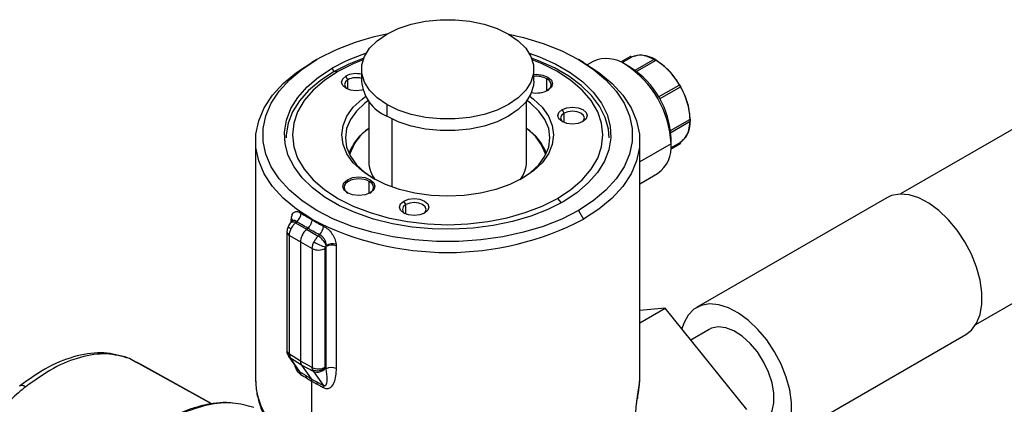
# Model space of a CAD drawing. Extents: x 0.8 to 31, y 5 to 20.5.
# Drawn here: x 19.6 to 20.1, y 18.8 to 18.9 of the extents above; entities that cross this region are included whole.
import ezdxf

# ---------------------------------------------------------------- set-up
doc = ezdxf.new("R2010")
doc.units = 0
doc.header["$MEASUREMENT"] = 0
doc.layers.get('0').update_dxf_attribs({"linetype": 'CONTINUOUS'})

msp = doc.modelspace()

# ---------------------------------------------------------------- linework, layer by layer
at = {"color": 7, "linetype": 'Continuous'}
for p, q in [((20.16579587629667, 18.92023031098275), (20.04531999036267, 18.85068106243043)), ((19.92168100257893, 18.91338847849323), (19.91740401662879, 18.91091942705945)), ((19.92219421798375, 18.9130888140725), (19.91797261936014, 18.91065173706173)), ((19.9329087657752, 18.9122772759909), (19.92398204005144, 18.90712398692142)), ((19.77867119427381, 18.91212878974071), (19.77635129013606, 18.91078910222111)), ((19.78657857279374, 18.90646962744432), (19.78563090668706, 18.90811103328489)), ((19.90047624512607, 18.91078328012498), (19.89815596403055, 18.91212318529303)), ((19.90484307267247, 18.91124471848495), (19.90223406724311, 18.90973857170982)), ((19.92192527477994, 18.90844334178111), (19.91960565238658, 18.90978286660026)), ((19.93352479546858, 18.91162695733545), (19.92475120506639, 18.90656207140539)), ((19.93352477216749, 18.91162223528868), (19.92475473847879, 18.90655940260562)), ((19.78821997863913, 18.90661639386125), (19.7862108827215, 18.90643675041114)), ((19.79282260951409, 18.90288777574526), (19.79189464785899, 18.90449505247465)), ((19.79903864708074, 18.90764717114951), (19.79903864708074, 18.90228929180643)), ((19.87777880456106, 18.90228929180643), (19.87777880456106, 18.90764717114951)), ((19.88376285171394, 18.89782073039964), (19.88376285171406, 18.90328963846433)), ((19.79282260951409, 18.8985570769688), (19.79282260951409, 18.90288777574526)), ((19.9347913499475, 18.8950302834254), (19.94413362497871, 18.90042346400384)), ((19.94464394491332, 18.899539563952), (19.93530166388824, 18.89414637991337)), ((19.80231948697575, 18.89320604178137), (19.80231948697575, 18.86545387132274)), ((19.81056987616788, 18.89157614532623), (19.81056987616788, 18.88621826598315)), ((19.87449796466604, 18.86545387132274), (19.87449796466604, 18.89320604178137)), ((19.89162374775084, 18.88760484258463), (19.89069578609574, 18.88921211931402)), ((19.89162374775084, 18.88327414380817), (19.89162374775084, 18.88760484258463)), ((19.81288978030564, 18.88498233983557), (19.81288978030564, 18.85390671505491)), ((19.94026794796624, 18.87968905677821), (19.94903827562891, 18.88475205916884)), ((19.94037054757195, 18.87873756569663), (19.94929753217464, 18.88389100421374)), ((19.94048478962635, 18.87361914018893), (19.94048478962635, 18.87629731919765)), ((19.7506462586293, 18.87496410715671), (19.7506462586293, 18.76580010027543)), ((19.9261711930125, 18.76580010027554), (19.9261711930125, 18.87496410715671)), ((19.94048478962635, 18.87361914018893), (19.9261711930125, 18.865356076748)), ((19.94036802945769, 18.8711402799407), (19.94464684038364, 18.87361038491058)), ((19.94042057032889, 18.87176664427744), (19.94464394491331, 18.87420474652855)), ((19.9261711930125, 18.85536805068672), (19.9343682321007, 18.86010010062783)), ((20.0797660096956, 18.79101234159711), (20.20024189562961, 18.86056159014943)), ((19.79305459992774, 18.85641581314642), (19.79259061910031, 18.85721945151092)), ((19.80256620689264, 18.85094690508173), (19.80256620689277, 18.85641581314642)), ((19.8192962947159, 18.84585109270112), (19.8183683330608, 18.84745836943051)), ((19.8192962947159, 18.84152039392465), (19.8192962947159, 18.84585109270112)), ((19.88859747300266, 18.84866969979525), (19.89023342127822, 18.84663459569312)), ((20.03912093350622, 18.84899656556936), (19.95212452834055, 18.7987746098716)), ((19.89814625736799, 18.8431573039158), (19.90046616150574, 18.83913911209231)), ((19.76744864748495, 18.83819326105927), (19.76690950656321, 18.83771520181194)), ((19.7669535866601, 18.83775428787848), (19.7669535866601, 18.83878496903736)), ((19.76750438751986, 18.83816824474513), (19.76746682942126, 18.83820940670387)), ((19.76946802467793, 18.83804090344092), (19.76885384202874, 18.83749630427741)), ((19.76885384202874, 18.83749630427741), (19.7738809799224, 18.83454535918281)), ((19.77635129013606, 18.83899884152855), (19.77635129013606, 18.83913911209231)), ((19.76495856679107, 18.83345054378736), (19.76495856679107, 18.77916614138396)), ((19.76610436793245, 18.83177133757081), (19.77113150582611, 18.82882039247621)), ((19.76610436793245, 18.77748693516741), (19.76610436793245, 18.83177133757081)), ((19.7738809799224, 18.83454535918281), (19.77445953358088, 18.83505836592253)), ((19.7738809799224, 18.83454535918281), (19.77927192530054, 18.83148207282112)), ((19.77988610794973, 18.83202667198463), (19.77927192530054, 18.83148207282112)), ((19.77113150582611, 18.82882039247621), (19.77652245120426, 18.82575710611452)), ((19.77113150582611, 18.82882039247621), (19.77113150582611, 18.77431852438152)), ((19.78280646800479, 18.82672740882863), (19.78285571095114, 18.82722895378546)), ((19.78745370904073, 18.82695050029077), (19.78745370904073, 18.77102898205008)), ((19.77652245120426, 18.82575710611452), (19.77652245120426, 18.77147270371111)), ((19.78244711223977, 18.7715324041179), (19.78244711223977, 18.82581680652131)), ((19.78280646800478, 18.77080589058794), (19.78280646800478, 18.82672740882863)), ((19.9261711930125, 18.79178043823952), (19.93781661812354, 18.79850319905814)), ((19.93781661812354, 18.79850319905814), (19.9261711930125, 18.79746192256821)), ((19.97505922914878, 18.75217374500161), (19.93781661812354, 18.79850319905814)), ((19.95786553156271, 18.78882982306605), (19.94948280250974, 18.78399057659003)), ((19.98821083430839, 18.73626452137956), (20.07520723947406, 18.78648647707731)), ((19.76495856705363, 18.7791652774355), (19.7651292109642, 18.77786206239237)), ((19.76512921042605, 18.7778620643775), (19.76579238634012, 18.77641690820952)), ((19.77113150582611, 18.77431852438152), (19.76610436793245, 18.77748693516741)), ((19.76610436793245, 18.77748693516741), (19.76622718762452, 18.7764534568545)), ((19.69293177813606, 18.77556791121743), (19.69183025987853, 18.77586851642316)), ((19.69632474173381, 18.77354634781673), (19.69293177173155, 18.77556789841133)), ((19.73046985072633, 18.75480491630091), (19.69293177377828, 18.77556790244994)), ((19.69735631839248, 18.77321616603104), (19.69484186880842, 18.77442985183888)), ((19.73068718261673, 18.75485282602106), (19.69765812129237, 18.77312036963813)), ((19.76582738935942, 18.77636584904543), (19.76578559908835, 18.77642711172109)), ((19.76582738935942, 18.77636584904543), (19.77011193301212, 18.77026971194112)), ((19.76660135814709, 18.77563199532424), (19.76622718762452, 18.7764534568545)), ((19.77162849604075, 18.77246358453835), (19.76660135814709, 18.77563199532424)), ((19.77101660734656, 18.76934988767137), (19.76660135814709, 18.77563199532424)), ((19.77652245120426, 18.77147270371111), (19.77113150582611, 18.77431852438152)), ((19.77701944141889, 18.76961776386795), (19.77162849604075, 18.77246358453835)), ((19.77162849604075, 18.77246358453835), (19.7760081162086, 18.76623217060675)), ((19.77665268718295, 18.77043494406706), (19.77652245120426, 18.77147270371111)), ((19.77665268718295, 18.77043494406706), (19.77701944141889, 18.76961776386795)), ((19.77701944141889, 18.76961776386795), (19.78143469061836, 18.76333565621508)), ((19.78280646800478, 18.77080589058794), (19.78254029790501, 18.7711846028973)), ((19.77635129013606, 18.73476079641325), (19.77635129013606, 18.76495070151753)), ((19.92616616216039, 18.76525762959014), (19.9261711930125, 18.76580010027554)), ((19.92503713697948, 18.75701672308515), (19.92498850854666, 18.75692682611619))]:
    msp.add_line(p, q, dxfattribs=at)
at = {"color": 7, "linetype": 'Continuous', "flags": 128}
for points in [[(19.81056987616788, 18.89157614532623), (19.80615864533708, 18.89461100466734), (19.80272731688245, 18.89804196133039), (19.80038014998275, 18.90176476743332), (19.7991884621165, 18.90566630739653), (19.7991884621165, 18.9096280349025), (19.80038014998275, 18.91352957486571), (19.80272731688245, 18.91725238096864), (19.80615864533708, 18.92068333763169), (19.81056987616788, 18.9237181969728), (19.81582697635826, 18.92626474632659), (19.82177021157914, 18.92824561007958), (19.82821899963576, 18.92960060068899), (19.83497739736627, 18.93028854745082), (19.84184005427553, 18.93028854745082), (19.84859845200604, 18.92960060068899), (19.85504724006266, 18.92824561007958), (19.86099047528354, 18.92626474632659), (19.86624757547391, 18.9237181969728)], [(19.86624757547391, 18.9237181969728), (19.87065880630471, 18.92068333763169), (19.87409013475935, 18.91725238096864), (19.87643730165905, 18.91352957486571), (19.8776289895253, 18.9096280349025), (19.8776289895253, 18.90566630739653), (19.87643730165905, 18.90176476743332), (19.87409013475935, 18.89804196133039), (19.87065880630471, 18.89461100466734), (19.86624757547391, 18.89157614532623), (19.86099047528354, 18.88902959597243), (19.85504724006266, 18.88704873221945), (19.84859845200604, 18.88569374161004), (19.84184005427553, 18.88500579484821), (19.83497739736627, 18.88500579484821), (19.82821899963576, 18.88569374161004), (19.82177021157914, 18.88704873221945), (19.81582697635826, 18.88902959597243), (19.81056987616788, 18.89157614532623)], [(19.86632427602555, 18.92367379635414), (19.8730810674889, 18.92211658956252), (19.88211426622469, 18.91937967520051), (19.89051013976507, 18.91603414681412), (19.89814625736799, 18.91212878974071), (19.90491126724374, 18.90772055288051), (19.91070652031487, 18.90287371825342), (19.91544750874182, 18.89765896362243), (19.91906509823755, 18.89215233185265), (19.92150653620111, 18.88643412203516), (19.92273622096936, 18.88058771854537), (19.92273622096936, 18.87469837511113), (19.92150653620111, 18.86885197162134), (19.91906509823755, 18.86313376180385), (19.91544750874182, 18.85762713003408), (19.91070652031487, 18.85241237540309), (19.90491126724374, 18.847565540776), (19.89814625736799, 18.8431573039158)], [(19.80002576159938, 18.91270465821167), (19.79316460276581, 18.9099758294005), (19.7862108827215, 18.90643675041114)], [(19.87567574586872, 18.91497604991398), (19.88036212754706, 18.91328049283501), (19.88776845330159, 18.90996401237199), (19.89439634666766, 18.90613781097474), (19.9001412818076, 18.90186223012496), (19.90491265766239, 18.89720469828675), (19.90863522678451, 18.89223866751946), (19.91125028203516, 18.88704245509489), (19.91271658243087, 18.881698008387), (19.91301100353849, 18.87628961251303), (19.91212890216125, 18.87090256110671), (19.91008418956483, 18.86562181118678), (19.90690911208832, 18.86053064333406), (19.90265374260023, 18.8557093483069), (19.89738519081941, 18.85123396080798), (19.89118654495474, 18.84717506037162)], [(19.91222762345869, 18.87630357699248), (19.91190001257802, 18.88031397853411), (19.91044982537347, 18.88559969505839), (19.9078635069937, 18.89073880624753), (19.90418184522457, 18.89565026524813), (19.89946290207148, 18.9002566154178), (19.89378109808693, 18.90448521186264), (19.88722603871388, 18.90826936709069), (19.87990110115447, 18.91154940271345), (19.87679169004247, 18.91270465821165)], [(19.92174039395285, 18.9134095789928), (19.92173609386673, 18.91340880451671), (19.92168098184164, 18.9133884665199)], [(19.77635129013606, 18.83913911209231), (19.76932356143017, 18.84371854261699), (19.76330324998736, 18.84875360383154), (19.75837814550499, 18.85417087320548), (19.75462006709681, 18.85989135475272), (19.75208381600844, 18.86583163097089), (19.75080637649192, 18.8719050792564), (19.75080637649192, 18.87802313505702), (19.75208381600844, 18.88409658334253), (19.75462006709681, 18.8900368595607), (19.75837814550499, 18.89575734110794), (19.76330324998736, 18.90117461048188), (19.76932356143017, 18.90620967169643), (19.77635129013606, 18.91078910222111)], [(19.89814625736799, 18.8431573039158), (19.89051013976507, 18.83925194684238), (19.88211426622469, 18.835906418456), (19.8730810674889, 18.83316950409398), (19.86354226793629, 18.83108111413073), (19.85363696474382, 18.82967170199454), (19.84350959953686, 18.82896182008809), (19.83330785210494, 18.82896182008809), (19.82318048689797, 18.82967170199454), (19.81327518370551, 18.83108111413073), (19.80373638415289, 18.83316950409398), (19.79470318541711, 18.835906418456), (19.78630731187672, 18.83925194684238), (19.77867119427381, 18.8431573039158), (19.77190618439805, 18.847565540776), (19.76611093132693, 18.85241237540309), (19.76136994289998, 18.85762713003408), (19.75775235340425, 18.86313376180385), (19.75531091544068, 18.86885197162134), (19.75408123067244, 18.87469837511113), (19.75408123067244, 18.88058771854537), (19.75531091544068, 18.88643412203516), (19.75775235340425, 18.89215233185265), (19.76136994289998, 18.89765896362243), (19.76611093132693, 18.90287371825342), (19.77190618439805, 18.90772055288051), (19.77867119427381, 18.91212878974071)], [(19.89118654495474, 18.84717506037162), (19.88415556135438, 18.84359665828237), (19.87640312282982, 18.84055518807882), (19.86805148996769, 18.83809861556296), (19.85923237300722, 18.83626568235085), (19.85008485469119, 18.83508529489419), (19.84075319684789, 18.8345760686083), (19.83138456529597, 18.8347460342959), (19.82212670895157, 18.83559251149657), (19.8131256297396, 18.8371021507592), (19.80452328005622, 18.83925114417079), (19.79645532409473, 18.8420056008215), (19.78904899834021, 18.84532208128451), (19.78242110497414, 18.84914828268176), (19.7766761698342, 18.85342386353155), (19.77190479397941, 18.85808139536976), (19.76818222485728, 18.86304742613704), (19.76556716960664, 18.86824363856162), (19.76410086921092, 18.8735880852695), (19.76380644810331, 18.87899648114348), (19.76468854948055, 18.8843835325498), (19.76673326207696, 18.88966428246972), (19.76990833955347, 18.89475545032245), (19.77416370904157, 18.89957674534961), (19.77943226082238, 18.90405213284853), (19.78563090668706, 18.90811103328489)], [(19.79977251737651, 18.91201501164387), (19.79520029639068, 18.91015030352501), (19.78821997863913, 18.90661639386125)], [(19.88859747300266, 18.84866969979525), (19.89471904737498, 18.85269935145967), (19.89987713653333, 18.85715579666755), (19.90398348414213, 18.86196278440581), (19.9069678294553, 18.86703806578151), (19.90877910949711, 18.87229480132318), (19.90938633276386, 18.87764304682825), (19.90877910949711, 18.88299129233333), (19.9069678294553, 18.88824802787499), (19.90398348414213, 18.89332330925069), (19.89987713653333, 18.89813029698896), (19.89471904737498, 18.90258674219683), (19.88859747300266, 18.90661639386125), (19.88161715525112, 18.91015030352501), (19.87704493426601, 18.9120150116436)], [(19.90046616150574, 18.91078910222111), (19.90749389021162, 18.90620967169643), (19.91351420165444, 18.90117461048188), (19.9184393061368, 18.89575734110794), (19.92219738454499, 18.8900368595607), (19.92473363563335, 18.88409658334253), (19.92601107514988, 18.87802313505702), (19.92601107514988, 18.8719050792564), (19.92473363563336, 18.8658316309709), (19.92219738454499, 18.85989135475272), (19.9184393061368, 18.85417087320548), (19.91351420165444, 18.84875360383154), (19.90749389021162, 18.84371854261699), (19.90046616150574, 18.83913911209231)], [(19.7862108827215, 18.90643675041114), (19.78008035384435, 18.90242245327627), (19.77486969823694, 18.89799624585975), (19.77066109105092, 18.89322793209663), (19.76752090453569, 18.88819271114339), (19.76549866130846, 18.88296999144237), (19.76462625335296, 18.87764213840314), (19.76458982818311, 18.87630357699248)], [(19.78821997863913, 18.90661639386125), (19.78209840426682, 18.90258674219683), (19.77694031510847, 18.89813029698896), (19.77283396749966, 18.89332330925069), (19.76984962218649, 18.88824802787499), (19.76803834214468, 18.88299129233333), (19.76743111887793, 18.87764304682825), (19.76803834214468, 18.87229480132318), (19.76984962218649, 18.86703806578151), (19.77283396749966, 18.86196278440581), (19.77694031510847, 18.85715579666755), (19.78209840426682, 18.85269935145967), (19.78821997863913, 18.84866969979525), (19.79520029639068, 18.8451357901315), (19.80291992234942, 18.84215808864254), (19.8112467715749, 18.83978754462643), (19.82003836936826, 18.83806471874851), (19.82914428905374, 18.83701908903723), (19.8384087258209, 18.83666854650684), (19.84767316258806, 18.83701908903723), (19.85677908227354, 18.83806471874851), (19.8655706800669, 18.83978754462643), (19.87389752929238, 18.84215808864254), (19.88161715525112, 18.8451357901315), (19.88859747300266, 18.84866969979525)], [(19.79965714787428, 18.89827648578156), (19.79922427363911, 18.89816246017535), (19.79665045134137, 18.89786690902192), (19.79407662904365, 18.89816246017535), (19.79189464785899, 18.8990041186517), (19.79043669464306, 18.9002637495776), (19.7899247295566, 18.90174958556317), (19.79043669464306, 18.90323542154875), (19.79189464785899, 18.90449505247465)], [(19.87777880456106, 18.90528203170596), (19.87900704823154, 18.90534143373956), (19.88183197514369, 18.90501704832726), (19.88422683254149, 18.90409327682882), (19.88582702509557, 18.90271075508088), (19.88638893799533, 18.90107995948695), (19.88582702509557, 18.89944916389303), (19.88422683254149, 18.89806664214509)], [(19.79282260951409, 18.90288777574526), (19.79164913497443, 18.90187392646343), (19.7912370655146, 18.90067800969456), (19.79164913497443, 18.89948209292568), (19.79240842189819, 18.89873657710186)], [(19.87777880456106, 18.90228929180643), (19.8776289895253, 18.90030842805344), (19.87643730165905, 18.89640688809023), (19.87409013475935, 18.8926840819873), (19.87065880630471, 18.88925312532426), (19.86624757547391, 18.88621826598315), (19.86099047528354, 18.88367171662935), (19.85504724006266, 18.88169085287636), (19.84859845200604, 18.88033586226695), (19.84184005427553, 18.87964791550513), (19.83497739736627, 18.87964791550513), (19.82821899963576, 18.88033586226695), (19.82177021157914, 18.88169085287636), (19.81582697635826, 18.88367171662935), (19.81056987616788, 18.88621826598315)], [(19.87262731185272, 18.85788907758714), (19.86685305807586, 18.85504208011767), (19.86037841043756, 18.85275159345693), (19.85336279625079, 18.85107401698819), (19.84597896322032, 18.85005065821166), (19.8384087258209, 18.84970671561677), (19.83083848842148, 18.85005065821166), (19.82345465539101, 18.85107401698819), (19.81643904120424, 18.85275159345693), (19.80996439356593, 18.85504208011767), (19.80419013978907, 18.85788907758714), (19.79925846116529, 18.86122248333898), (19.79529079198961, 18.86496021786066), (19.79238482944507, 18.86901024572342), (19.79061212797386, 18.8732728418), (19.79001633736946, 18.87764304682825), (19.79061212797386, 18.88201325185651), (19.79238482944507, 18.88627584793309), (19.79529079198961, 18.89032587579585), (19.79925846116529, 18.89406361031752), (19.8009355247802, 18.89531957832042)], [(19.87588192686155, 18.89531957832046), (19.87755899047651, 18.89406361031752), (19.8815266596522, 18.89032587579585), (19.88443262219673, 18.88627584793309), (19.88620532366794, 18.88201325185651), (19.88680111427234, 18.87764304682825), (19.88620532366794, 18.8732728418), (19.88443262219673, 18.86901024572342), (19.8815266596522, 18.86496021786066), (19.87755899047651, 18.86122248333898), (19.87262731185272, 18.85788907758714)], [(19.80231948697575, 18.89346090770221), (19.80058558878073, 18.89216751121093), (19.79675241686524, 18.8885564795544), (19.7939449615256, 18.88464374077173), (19.79223235162969, 18.88052563947741), (19.79165675731696, 18.87630357699248), (19.79223235162969, 18.87208151450756), (19.7939449615256, 18.86796341321323), (19.79675241686524, 18.86405067443057), (19.80058558878073, 18.86043964277403), (19.80477467240818, 18.85755730173125)], [(19.87204278095562, 18.85755730276089), (19.87623186286107, 18.86043964277403), (19.88006503477656, 18.86405067443057), (19.88287249011619, 18.86796341321323), (19.88458510001211, 18.87208151450756), (19.88516069432483, 18.87630357699248), (19.88458510001211, 18.88052563947741), (19.88287249011619, 18.88464374077173), (19.88006503477656, 18.8885564795544), (19.87623186286107, 18.89216751121093), (19.87449796466604, 18.89346090770221)], [(19.89069578609574, 18.88921211931402), (19.8928777672804, 18.89005377779038), (19.89545158957813, 18.89034932894381), (19.89802541187586, 18.89005377779038), (19.90020739306052, 18.88921211931402), (19.90166534627645, 18.88795248838812), (19.90217731136291, 18.88646665240255), (19.90166534627645, 18.88498081641698), (19.90020739306052, 18.88372118549107)], [(19.90020739306052, 18.88372118549107), (19.89802541187586, 18.88287952701472), (19.89545158957813, 18.88258397586129), (19.8928777672804, 18.88287952701472), (19.89069578609574, 18.88372118549107), (19.88923783287981, 18.88498081641698), (19.88872586779335, 18.88646665240255), (19.88923783287981, 18.88795248838812), (19.89069578609574, 18.88921211931402)], [(19.89162374775084, 18.88760484258463), (19.89045027321119, 18.88659099330281), (19.89003820375136, 18.88539507653393), (19.89045027321119, 18.88419915976506), (19.89120950386, 18.88345368491997)], [(19.89969367461582, 18.88345368442447), (19.90045290594507, 18.88419915976506), (19.9008649754049, 18.88539507653393), (19.90045290594507, 18.88659099330281), (19.89927943140541, 18.88760484258463), (19.89752320264703, 18.88828227501682), (19.89545158957813, 18.8885201576525), (19.89337997650922, 18.88828227501682), (19.89162374775084, 18.88760484258463)], [(19.79259061910031, 18.85721945151092), (19.79498547649811, 18.85814322300936), (19.79781040341025, 18.85846760842166), (19.8006353303224, 18.85814322300936), (19.8030301877202, 18.85721945151092), (19.80463038027428, 18.85583692976297), (19.80519229317404, 18.85420613416905), (19.80463038027428, 18.85257533857513), (19.8030301877202, 18.85119281682718)], [(19.8030301877202, 18.85119281682718), (19.8006353303224, 18.85026904532874), (19.79781040341025, 18.84994465991644), (19.79498547649811, 18.85026904532874), (19.79259061910031, 18.85119281682718), (19.79099042654623, 18.85257533857513), (19.79042851364646, 18.85420613416905), (19.79099042654623, 18.85583692976297), (19.79259061910031, 18.85721945151092)], [(20.07520723947406, 18.78648647707731), (20.07780934709052, 18.78850221252809), (20.08015586194109, 18.79168281989933), (20.08176340221098, 18.79570097537551), (20.08258030023321, 18.80042753213347), (20.08258030023321, 18.80571057474999), (20.08176340221098, 18.81138030188847), (20.08015586194109, 18.81725448385362), (20.07780934709052, 18.82314431960378), (20.07479927657727, 18.82886050497178), (20.07122239654434, 18.83421931705657), (20.06719367085905, 18.83904851922853), (20.06284258607978, 18.84319289695636), (20.05830898965141, 18.84651924652988), (20.05373859509341, 18.84892065633688), (20.0492782986474, 18.85031994309026), (20.0450714579111, 18.85067213256243), (20.04125328420719, 18.84996590509399), (20.03912093350622, 18.84899656556936)], [(19.82787994002558, 18.84196743560756), (19.82569795884092, 18.8411257771312), (19.82312413654319, 18.84083022597778), (19.82055031424546, 18.8411257771312), (19.8183683330608, 18.84196743560756), (19.81691037984487, 18.84322706653346), (19.81639841475841, 18.84471290251903), (19.81691037984487, 18.84619873850461), (19.8183683330608, 18.84745836943051)], [(19.8192962947159, 18.84585109270112), (19.81812282017625, 18.8448372434193), (19.81771075071642, 18.84364132665042), (19.81812282017625, 18.84244540988155), (19.81888209961522, 18.84169989950797)], [(19.8183683330608, 18.84745836943051), (19.82055031424546, 18.84830002790686), (19.82312413654319, 18.84859557906029), (19.82569795884092, 18.84830002790686), (19.82787994002558, 18.84745836943051), (19.82933789324151, 18.84619873850461), (19.82984985832797, 18.84471290251903), (19.82933789324151, 18.84322706653346), (19.82787994002558, 18.84196743560756)], [(19.82736617349444, 18.84169989952492), (19.82812545291013, 18.84244540988155), (19.82853752236996, 18.84364132665042), (19.82812545291013, 18.8448372434193), (19.82695197837048, 18.84585109270112), (19.8251957496121, 18.84652852513331), (19.82312413654319, 18.84676640776899), (19.82105252347429, 18.84652852513331), (19.8192962947159, 18.84585109270112)], [(19.99558389506754, 18.75020557643571), (19.99558389506754, 18.75548861905223), (19.99476699704531, 18.76115834619072), (19.99315945677543, 18.76703252815587), (19.99081294192485, 18.77292236390603), (19.98780287141161, 18.77863854927402), (19.98422599137867, 18.78399736135882), (19.98019726569338, 18.78882656353078), (19.97584618091411, 18.79297094125861), (19.97131258448574, 18.79629729083213), (19.96674218992774, 18.79869870063912), (19.96228189348173, 18.8000979873925), (19.95807505274544, 18.80045017686468), (19.95425687904152, 18.79974394939623), (19.95095009161443, 18.79800200371909), (19.9482609733329, 18.79528032740058), (19.94627595467113, 18.791666397357), (19.94542924742901, 18.78903316057404)], [(19.98246983108624, 18.74620930818512), (19.98279948091723, 18.74641009272101), (19.98507638013787, 18.74855442439137), (19.98665616517183, 18.7515855449876), (19.98746496702671, 18.75536172267947), (19.98746496702671, 18.75970638759503), (19.98665616517183, 18.76441638803157), (19.98507638013787, 18.76927148960348), (19.98279948091723, 18.77404467315731), (19.97993193278687, 18.77851274993508), (19.97660781911032, 18.78246679763259), (19.9729825717486, 18.78572192937411), (19.96922570323917, 18.78812593881722), (19.96551288057808, 18.78956641715223), (19.96201771122644, 18.78997600921317), (19.95890362541856, 18.7893355629305), (19.95786553156271, 18.78882982306605)], [(19.76512754907521, 18.77786822929489), (19.76505430268322, 18.77843186606668), (19.76506274575843, 18.77862527099368)], [(19.76660135814709, 18.77563199532424), (19.76609353617828, 18.77604417495452), (19.76582738935942, 18.77636584904543)], [(19.92518316917135, 18.75821921948026), (19.92612269868529, 18.76411608048805), (19.92616616216039, 18.76525762959014)]]:
    msp.add_lwpolyline(points, dxfattribs=at)
at = {"color": 7, "linetype": 'Continuous'}
for centre, radius, start, end in [((19.83049868653436, 18.81890314763867), 0.1066635331280373, 100.8102579106621, 119.0712590596575), ((19.82814973863822, 18.83299914108943), 0.08631134004099907, 108.2349340532341, 119.5130390268616), ((19.91095643816855, 18.89770959900818), 0.01485169003646986, 54.38242252479743, 114.3071190461033), ((19.92172442794778, 18.91290556830102), 0.0005042635132062283, 21.3087113573775, 88.18559623290247), ((19.92671056435809, 18.90279148692509), 0.01126547306254298, 55.8667054228548, 112.8290740786608), ((19.93301443218303, 18.91204334482971), 0.0002566864999371608, 54.38182728123284, 114.3139521774822), ((19.89515360553083, 18.87155631974816), 0.04537809471178985, 2.605478485663798, 57.39452165996611), ((19.90046750158828, 18.87462400886258), 0.04005225723225524, 2.394410164755687, 57.60558998089029), ((19.93274129349945, 18.91159130364792), 0.0007843127699226286, 2.605478478607874, 57.3945216882017), ((19.93304767481927, 18.91162695060941), 0.0004771206493549222, 359.4337441078932, 0.0008077062016858834), ((19.91610473573241, 18.88442019211002), 0.03248531763331457, 29.60566416949566, 57.29527306021095), ((19.79667904213445, 18.89514138174563), 0.01050626406911812, 77.02121278920988, 117.0897037162256), ((19.79668682530956, 18.89528192962212), 0.008531181568985817, 73.99783801471327, 116.9332398493697), ((19.87904940416013, 18.89421564099283), 0.01022516591339762, 62.55058033153574, 97.13813940334875), ((19.8827566837758, 18.90056511315039), 0.002904378092862876, 295.021630121564, 69.73079818226238), ((19.81824243634927, 18.90389589340387), 0.01927087675646245, 184.7822660225674, 246.5378749350288), ((19.94422434249692, 18.89998632212382), 0.0004464556993732788, 18.84706668286257, 101.7238502092012), ((19.94431061233126, 18.89983670731003), 0.0004465476297297811, 318.2851643504283, 41.14938745297598), ((19.91676656552687, 18.88326567373626), 0.03248941316813862, 2.706489427185834, 30.39373701521995), ((19.87898469252098, 18.90830762264261), 0.01150468224442863, 258.5975597059609, 297.1069407205412), ((19.93798090579009, 18.88326540885611), 0.01126817397641793, 307.1827129133991, 4.135704579009351), ((19.94862110378169, 18.88408952143034), 0.000782935888262574, 2.572814260280383, 57.80312311186815), ((19.94914807286053, 18.88409937243367), 0.0002564281608000467, 305.6512912990207, 5.660889093562115), ((19.81591967307192, 18.86062848316271), 0.02420448414499722, 124.1864002615951, 159.1961292237154), ((19.81501495202963, 18.86219073282801), 0.02233511192680332, 124.6393124943723, 163.3815350909149), ((19.86089777857045, 18.86062848316333), 0.02420448414416157, 20.8038707711256, 55.81359973870968), ((19.86097652695938, 18.86159085812898), 0.02330060681261714, 17.45108678689099, 54.52806562124519), ((19.92601622951952, 18.87202209085673), 0.01455643493903085, 305.0133328703335, 6.298847523040041), ((19.94430350423934, 18.87390589416178), 0.0004530039620585803, 319.2842965039627, 41.27794848969125), ((19.81582885673211, 18.86562953949133), 0.01351051185260597, 180.7449997740103, 218.8021763289763), ((19.86057725286695, 18.86577741757856), 0.0139244712349559, 321.7842571077886, 358.6685667892131), ((19.79406081387037, 18.85369126139347), 0.00290441883220645, 110.2698724655056, 244.9841871125467), ((19.79781040341025, 18.84723714607217), 0.01033758172999297, 62.60967223658429, 117.3903277633982), ((19.80155999300052, 18.85369126142243), 0.002904418787589775, 295.0158192571112, 69.73012826890816), ((19.76629576242597, 18.84213713781584), 0.005180963602407191, 307.7554102416215, 357.4138345754989), ((19.76796661282669, 18.83763483765251), 0.003014357134340523, 215.8425027952455, 248.1432853563205), ((19.7677098508152, 18.83607053632017), 0.001827985274705094, 51.2575423572718, 116.069105901924), ((19.76591020499367, 18.83738094491481), 0.001749265285351856, 17.84244411057019, 53.38260987325379), ((19.76568908806902, 18.83805628859291), 0.001962829932826369, 5.443168746367137, 48.8053235664562), ((19.8384087258209, 18.95847394354806), 0.1345062352545426, 242.5243123924621, 297.4756876075395), ((19.77539335210138, 18.83639529656541), 0.006266556936680386, 315.8025535801884, 356.6390476431441), ((19.76702891365547, 18.83363251823687), 0.002078167044694287, 184.9725057108975, 243.5840070490855), ((19.77438023215027, 18.82372375474845), 0.009171704377766429, 22.46849210884388, 57.76817975402884), ((19.79305630645681, 18.85634907383335), 0.03173559364715928, 240.2679766194371, 250.7451117404032), ((19.7853765934641, 18.82170398494679), 0.005642723843436135, 68.4011970716667, 117.0955670726745), ((19.78578094651665, 18.82169810783426), 0.006256777129612067, 74.869283883817, 117.8741297544223), ((19.77942549134557, 18.83167092599225), 0.006587936521279431, 243.8540003575087, 297.3006532362756), ((19.76702938598472, 18.77934863839118), 0.002078845181935508, 185.0363469763465, 243.578755673515), ((19.76742938926639, 18.77852260959205), 0.002393048649533441, 195.869694034794, 239.8429174214951), ((19.76907030972733, 18.76794246387334), 0.002401856817111963, 1.400370926340526, 35.8717740686251), ((19.77942549134557, 18.77738652358884), 0.006587936521268669, 243.8540003574956, 297.3006532363455), ((19.77885618581723, 18.77543128765865), 0.005460664384166751, 246.2014540112134, 311.4479116038462), ((19.77877282294739, 18.77394957621794), 0.004673215704431829, 247.9634444962892, 323.7248228606825), ((19.7853765934641, 18.76578246670611), 0.00564272384342548, 68.4011970716604, 117.0955670727238), ((19.78259294528781, 18.76616515798513), 0.03194877236434476, 180.6546956163232, 208.6320078983098), ((19.77171205280712, 18.76661363699015), 0.002190981128948357, 357.7653133619752, 33.14933726962678), ((19.77665585999325, 18.76373736460221), 0.002248180645477947, 357.5537071727028, 31.41032245457665), ((19.77956671468401, 18.76238061739972), 0.002097959301360093, 353.0212162913542, 27.07926766291083)]:
    msp.add_arc(centre, radius, start, end, dxfattribs=at)
for points, knots in [([(19.92240951863902, 18.9131311921644), (19.9224067149014, 18.91314017105757), (19.92239223711117, 18.91318653578559), (19.92234099775261, 18.91326277158851), (19.92225463570757, 18.91335191015554), (19.92214382607181, 18.91341784323837), (19.92202038550683, 18.91345484672602), (19.92189630526609, 18.91345867053889), (19.92180148955181, 18.91344366852362), (19.92175387950406, 18.91342113693539), (19.92174146962172, 18.91341526392388)], [0, 0, 0, 0, 0.03482430458429027, 0.1798238802500184, 0.3336690086508282, 0.4923028392543012, 0.6508406578673341, 0.8044157439961342, 0.9490196351985272, 1, 1, 1, 1]), ([(19.92233974865818, 18.9131744948438), (19.92232150743183, 18.91316349283877), (19.92228487456666, 18.91314139810899), (19.92222451944965, 18.91310638999846), (19.92219421798379, 18.91308881407252)], [0, 0, 0, 0, 0.4979470280970901, 1, 1, 1, 1]), ([(19.9328922316829, 18.91207867934204), (19.93139714359042, 18.9127476109951), (19.92828246372447, 18.9141411796831), (19.92514237948732, 18.91427805706026), (19.9238966187885, 18.91352869402194), (19.923793493487, 18.91346666100923)], [0, 0, 0, 0, 0.4584962209243498, 0.9551737821465052, 1, 1, 1, 1]), ([(19.93280307079485, 18.9120388646227), (19.9328369646021, 18.91205608546144), (19.93290447250896, 18.91209038502447), (19.93298950665706, 18.91210768997213), (19.93303184756878, 18.91211630659589)], [0, 0, 0, 0, 0.5020716657006266, 1, 1, 1, 1]), ([(19.93303184756878, 18.91211630659589), (19.9330741653725, 18.91211741149531), (19.93316435990412, 18.91211976643523), (19.93329449369909, 18.91205821290724), (19.93340915315513, 18.91197750270017), (19.93351101825247, 18.9119066660781), (19.93359903618895, 18.91186789668079), (19.93365810670694, 18.91184828931698), (19.9336823457473, 18.91182079078704), (19.9336650087933, 18.91177635231049), (19.93365686938131, 18.91175548918374)], [0, 0, 0, 0, 0.1171794290949125, 0.2497517071821523, 0.3837987460981137, 0.5000962946940207, 0.6161466593852889, 0.7501125073567458, 0.8826819721112991, 1, 1, 1, 1]), ([(19.93365686938131, 18.91175548918374), (19.93364252315563, 18.91173071040467), (19.93361371240897, 18.91168094852706), (19.93355449995569, 18.91164185986673), (19.93352477216755, 18.91162223528865)], [0, 0, 0, 0, 0.4979470280971, 1, 1, 1, 1]), ([(19.94922281346361, 18.88464548692789), (19.94909909179771, 18.88643041354653), (19.94881887322773, 18.89047311359365), (19.94651629293148, 18.89691752575738), (19.94296723872412, 18.90305965180975), (19.93861984326747, 18.90833014820953), (19.93525270154872, 18.91064655039034), (19.93352479546869, 18.91183525159342)], [0, 0, 0, 0, 0.1808249797514613, 0.4095524972988395, 0.5903774770503007, 0.789795230779937, 1, 1, 1, 1]), ([(19.94413362497867, 18.90042346400391), (19.94416694493666, 18.90043929813316), (19.94423330988068, 18.90047083572098), (19.94431052212681, 18.90046950526726), (19.94434896829192, 18.90046884279666)], [0, 0, 0, 0, 0.5020716657014098, 1, 1, 1, 1]), ([(19.94434896829192, 18.90046884279666), (19.9443841044283, 18.90046118642187), (19.94445894554266, 18.90044487809431), (19.94453732193388, 18.90036415115032), (19.94459799035605, 18.9002573367655), (19.94465979753505, 18.90013793298619), (19.94473227225667, 18.90002475706198), (19.94479441717282, 18.89991884861778), (19.94482520426054, 18.89981058452822), (19.94480187246984, 18.89973759596097), (19.94479092545394, 18.89970335053951)], [0, 0, 0, 0, 0.1172523231247209, 0.2497512654027182, 0.3837947851896925, 0.5000962709824932, 0.616142231057054, 0.7501120423937795, 0.882755358135277, 1, 1, 1, 1]), ([(19.94479092545394, 18.89970335053951), (19.94477227421687, 18.89966972486834), (19.94473481794939, 18.89960219625731), (19.9446743187275, 18.89956049845666), (19.94464394491336, 18.89953956395193)], [0, 0, 0, 0, 0.4979470280979547, 1, 1, 1, 1]), ([(19.94561353957682, 18.87531022341549), (19.94577235865781, 18.87539684852625), (19.94727407998857, 18.87621593635747), (19.9486856810323, 18.87910825878643), (19.94898878103316, 18.8824646114292), (19.94910769673375, 18.88378141454639)], [0, 0, 0, 0, 0.06704777250283214, 0.6339733835762759, 1, 1, 1, 1]), ([(19.94903827562891, 18.8847520591689), (19.94907013782414, 18.88476798861873), (19.9491335992728, 18.88479971606109), (19.9491911044005, 18.88479977903607), (19.94921973783295, 18.8847998103931)], [0, 0, 0, 0, 0.5020716657014284, 1, 1, 1, 1]), ([(19.94921973783295, 18.8847998103931), (19.94924185836271, 18.88479643777707), (19.94928893249342, 18.8847892605996), (19.94930103757632, 18.88475409594168), (19.94928715266812, 18.88469496201534), (19.9492830007654, 18.88462561643265), (19.94928107217601, 18.88459340489858)], [0, 0, 0, 0, 0.2346741961982802, 0.4994041237552491, 0.7674695273360856, 1, 1, 1, 1]), ([(19.94928107217601, 18.88459340489858), (19.94928299874083, 18.88455607198466), (19.94928714828602, 18.88447566222522), (19.94930102498399, 18.88433439488239), (19.94928899570779, 18.88419134886974), (19.9492418867017, 18.88411428893381), (19.94921973783295, 18.8840780582733)], [0, 0, 0, 0, 0.2322018985056764, 0.5001296934655308, 0.7649799321530392, 1, 1, 1, 1]), ([(19.94464394491335, 18.87420474652858), (19.94467431936998, 18.87422219749157), (19.94473481761896, 18.87425695540399), (19.94477227457448, 18.87427762438612), (19.94479092545394, 18.87428791605796)], [0, 0, 0, 0, 0.5020716657014556, 0.9999999999999999, 0.9999999999999999, 0.9999999999999999, 0.9999999999999999]), ([(19.94464686112109, 18.87361039688363), (19.94467675293522, 18.87363022471811), (19.9447391480034, 18.87367161260708), (19.94481579703145, 18.87376118471358), (19.9448739023893, 18.87387129088559), (19.94490382352569, 18.87399654300271), (19.94490179820048, 18.87412530820376), (19.94486880460229, 18.87424544771581), (19.94481301082932, 18.87434962254893), (19.94476051375134, 18.87440373097845), (19.94473535474972, 18.87442966221344)], [0, 0, 0, 0, 0.1126403078675041, 0.2351212161076695, 0.3652008481436795, 0.4994840063784748, 0.6338485314915946, 0.7641570149524497, 0.8869732512418299, 0.9999999999999999, 0.9999999999999999, 0.9999999999999999, 0.9999999999999999]), ([(19.76698184623135, 18.8395332712194), (19.76708903266316, 18.84018912063569), (19.76730313751753, 18.84149917958056), (19.76829075065858, 18.84258036375778), (19.76970568171847, 18.84284292265241), (19.7708828271572, 18.84221656739842), (19.77147144918568, 18.84190336353421)], [0, 0, 0, 0, 0.2505389528368474, 0.5004514573765337, 0.7502048032401498, 0.9999999999999999, 0.9999999999999999, 0.9999999999999999, 0.9999999999999999]), ([(19.77147144918568, 18.84190336353421), (19.77235275962169, 18.84133679092744), (19.77392764925754, 18.84032433346647), (19.77561026743782, 18.83940410768227), (19.77635129013843, 18.83899884152994)], [0, 0, 0, 0, 0.5596013942457676, 1, 1, 1, 1]), ([(19.76552310107241, 18.83586978404703), (19.76536586957845, 18.83548946077153), (19.765039918164, 18.83470102515676), (19.76498631387024, 18.83387647577276), (19.76495856705957, 18.83344967011908)], [0, 0, 0, 0, 0.4823770874658138, 0.9999999999999999, 0.9999999999999999, 0.9999999999999999, 0.9999999999999999]), ([(19.7669075203771, 18.8377134340048), (19.76662950413966, 18.83743776948223), (19.76608217273237, 18.8368950679031), (19.76570747248511, 18.83620790351672), (19.76552310071438, 18.83586978333767)], [0, 0, 0, 0, 0.507948628081719, 1, 1, 1, 1]), ([(19.7669535866601, 18.83878496903736), (19.76695502173196, 18.83892979850086), (19.76695755376046, 18.83918533436409), (19.76697450319024, 18.83942809811274), (19.76698184623135, 18.8395332712194)], [0, 0, 0, 0, 0.5667676609989049, 1, 1, 1, 1]), ([(19.76946802467793, 18.83804090344092), (19.76914814501469, 18.83823350752327), (19.76852470064005, 18.83860889222404), (19.76778215442152, 18.83853364894517), (19.76746665417327, 18.83815005240022), (19.76735184224744, 18.83801045993297)], [0, 0, 0, 0, 0.4012988057950165, 0.7821300062838747, 1, 1, 1, 1]), ([(19.77445953358088, 18.83505836592253), (19.77349843395227, 18.83559069186244), (19.77178230984271, 18.83654120453814), (19.77017512175902, 18.83758269166443), (19.76946802467793, 18.83804090344092)], [0, 0, 0, 0, 0.5600408637487824, 1, 1, 1, 1]), ([(19.77635129014023, 18.83899884153097), (19.77633560184551, 18.83874138012423), (19.77630755286613, 18.83828106688947), (19.77612714656134, 18.83763344772869), (19.7759584333886, 18.83719138529313), (19.77569090143185, 18.83660310809909), (19.77523419840898, 18.8358351667803), (19.77471053329528, 18.83531005773248), (19.77445953359212, 18.83505836593237)], [0, 0, 0, 0, 0.193292710822643, 0.3455865253839713, 0.4491281909479484, 0.5011527915933629, 0.7608958512728947, 1, 1, 1, 1]), ([(19.77635129013843, 18.83899884152994), (19.77731381925268, 18.83841799409965), (19.77903146147606, 18.83738146641771), (19.78084976474167, 18.83644125194536), (19.78164913064776, 18.83602791308829)], [0, 0, 0, 0, 0.560378116669836, 1, 1, 1, 1]), ([(19.78164913064776, 18.83602791308829), (19.78235702523819, 18.83559265384003), (19.7837726958178, 18.83472220826722), (19.78561758856955, 18.83257779314246), (19.78696291361426, 18.83014983241757), (19.78726358132463, 18.82854260159655), (19.78741410336267, 18.82773798024731)], [0, 0, 0, 0, 0.2497951967544377, 0.4995485426198648, 0.7494610471613642, 1, 1, 1, 1]), ([(19.7738809799224, 18.83454535918281), (19.77346503199527, 18.83412142119403), (19.7726103069855, 18.83325027752923), (19.77172690867919, 18.83162377396231), (19.7712170499682, 18.83008719029372), (19.77115950817646, 18.82923507097364), (19.77113150582611, 18.82882039247621)], [0, 0, 0, 0, 0.2733211148564191, 0.5616433628598818, 0.7866765048700394, 1, 1, 1, 1]), ([(19.77988610794973, 18.83202667198463), (19.77884600883385, 18.83256690399552), (19.7769883827701, 18.83353176306384), (19.77523235007037, 18.8345918359819), (19.77445953358088, 18.83505836592253)], [0, 0, 0, 0, 0.5599076887281238, 1, 1, 1, 1]), ([(19.78285571095114, 18.82722895378546), (19.78283374176905, 18.8277312527566), (19.78279134407807, 18.82870062505577), (19.78214185006613, 18.83012476921092), (19.78114008681825, 18.83133656373198), (19.7803113866062, 18.83179262632575), (19.77988610794973, 18.83202667198463)], [0, 0, 0, 0, 0.2592597477427119, 0.5003379106653687, 0.743579621494912, 1, 1, 1, 1]), ([(19.78741410336267, 18.82773798024731), (19.7874267593681, 18.82759083727058), (19.78744963919579, 18.82732482869671), (19.78745245209863, 18.82706610890484), (19.78745370904073, 18.82695050029077)], [0, 0, 0, 0, 0.5531512559244918, 1, 1, 1, 1]), ([(19.78244711223977, 18.82581680652131), (19.78245536342354, 18.82592049070501), (19.78247011259591, 18.82610582846256), (19.78255390559544, 18.82630221832359), (19.78259082196891, 18.82638874108201)], [0, 0, 0, 0, 0.5594336797211394, 1, 1, 1, 1]), ([(19.78259082196891, 18.82638874108201), (19.78262603842667, 18.82645602509389), (19.78268889942271, 18.82657612632705), (19.78277055717013, 18.8266812002197), (19.78280646800302, 18.82672740882964)], [0, 0, 0, 0, 0.5602274857435343, 1, 1, 1, 1]), ([(19.69212057219173, 18.77587105275633), (19.68860242080829, 18.77684934624924), (19.68148455014286, 18.77882861484698), (19.66910014188678, 18.77719367684486), (19.65592488241928, 18.77231153866953), (19.64719063934172, 18.76608894043382), (19.64278148138432, 18.76294769301455)], [0, 0, 0, 0, 0.2419529633285783, 0.4895155757640517, 0.7423009136271536, 1, 1, 1, 1]), ([(19.69293177377828, 18.77556790244994), (19.68953352048008, 18.77650165346927), (19.68273705202017, 18.77836914502901), (19.67077964084249, 18.77656284396144), (19.65820033163692, 18.77167404707201), (19.64981482768515, 18.76566334988781), (19.64562202905379, 18.76265796785325)], [0, 0, 0, 0, 0.2500000028718425, 0.4999972001479122, 0.7499958181458589, 1, 1, 1, 1]), ([(19.77113150582611, 18.77431852438152), (19.77115330142541, 18.77395523751133), (19.77119689370631, 18.77322864573146), (19.7714846262147, 18.77271860915704), (19.77162849604075, 18.77246358453835)], [0, 0, 0, 0, 0.4999875862201469, 0.9999999999999999, 0.9999999999999999, 0.9999999999999999, 0.9999999999999999]), ([(19.77147144918568, 18.76800116201169), (19.77100104958697, 18.76838703026683), (19.77005778069737, 18.76916079266277), (19.76910071660406, 18.77093665059232), (19.76870146068348, 18.77205786023683), (19.76854360265604, 18.77250116472828)], [0, 0, 0, 0, 0.3755704362472286, 0.7531126925635591, 1, 1, 1, 1]), ([(19.77011550309656, 18.77027216056952), (19.77014824676796, 18.77022339162346), (19.77026454216718, 18.77005017940227), (19.77048356765292, 18.7697887223547), (19.77076140723026, 18.76951133823414), (19.77093219920218, 18.7694032878916), (19.77101660734656, 18.76934988767137)], [0, 0, 0, 0, 0.1222242689699613, 0.4341028220262942, 0.7203244967060325, 0.9999999999999999, 0.9999999999999999, 0.9999999999999999, 0.9999999999999999]), ([(19.77101660734656, 18.76934988767137), (19.77148067799958, 18.76907389822954), (19.77230893796051, 18.76858132020759), (19.77316849636249, 18.76804676308276), (19.77354644772352, 18.76781171611863)], [0, 0, 0, 0, 0.5602958912903174, 1, 1, 1, 1]), ([(19.78143469061836, 18.76333565621508), (19.78153985471429, 18.76327971817273), (19.78175266374066, 18.76316652250246), (19.78205427468328, 18.76310759448437), (19.78232914637748, 18.76313427541347), (19.78276274960718, 18.76334259061088), (19.78327126863121, 18.76423712572702), (19.78353529188046, 18.76671958869922), (19.78309784493144, 18.76917222554831), (19.78280646800478, 18.77080589058794)], [0, 0, 0, 0, 0.02863072777738705, 0.05793685809381669, 0.08987344658661729, 0.1259706459835451, 0.2507790827909846, 0.5009550558378881, 1, 1, 1, 1]), ([(19.78745370904073, 18.77102898205008), (19.78729681550476, 18.76871857669769), (19.78706107713203, 18.76524710673084), (19.78514448050086, 18.76227607257958), (19.78357082873559, 18.761635071216), (19.78249077075388, 18.76172074897155), (19.78192703458312, 18.7619919956252), (19.78164913064777, 18.76212571156611)], [0, 0, 0, 0, 0.4978593236901804, 0.7480521494317416, 0.873631385337701, 0.9377043071905362, 1, 1, 1, 1]), ([(19.78247081192929, 18.77133820403057), (19.78246321839206, 18.77137216568525), (19.78244965624167, 18.77143282161589), (19.78244788968829, 18.77150197164506), (19.78244711223977, 18.7715324041179)], [0, 0, 0, 0, 0.5599065799032676, 1, 1, 1, 1]), ([(19.78254029790501, 18.7711846028973), (19.78252436823321, 18.77121017667997), (19.78249591819651, 18.77125585088246), (19.78247848428823, 18.77131303729008), (19.78247081192929, 18.77133820403057)], [0, 0, 0, 0, 0.5599174428926253, 1, 1, 1, 1]), ([(19.7506462586293, 18.76580010027543), (19.75067996452444, 18.76463751775762), (19.75077087106065, 18.76150197279454), (19.75184733756976, 18.75645699041709), (19.75313625037277, 18.75238679701051), (19.75428507857105, 18.75037614854691), (19.75440288901204, 18.7501699598561)], [0, 0, 0, 0, 0.2176807865663273, 0.587096299334063, 0.9576574050550984, 1, 1, 1, 1]), ([(19.7739013676806, 18.76652820460673), (19.77343990399057, 18.76681448250438), (19.77261526018621, 18.76732606618848), (19.77182117224093, 18.76779474978645), (19.77147144918568, 18.76800116201169)], [0, 0, 0, 0, 0.5595915322350488, 1, 1, 1, 1]), ([(19.77354644772352, 18.76781171611863), (19.77399943278529, 18.76752617177726), (19.77480876970837, 18.76701599694338), (19.77564147516047, 18.76647178685574), (19.77600811620861, 18.76623217060676)], [0, 0, 0, 0, 0.5596989941554299, 1, 1, 1, 1]), ([(19.7763512901362, 18.76495070151761), (19.77588718522452, 18.76525536980879), (19.77505892480255, 18.76579909318052), (19.77425487755331, 18.76630553906169), (19.7739013676806, 18.76652820460673)], [0, 0, 0, 0, 0.5603369415908119, 1, 1, 1, 1]), ([(19.77600811620861, 18.76623217060676), (19.77648063444364, 18.76599451272143), (19.77732403051261, 18.7655703180314), (19.77819262614349, 18.76511101120488), (19.77857458531782, 18.76490903407076)], [0, 0, 0, 0, 0.5602566248740005, 1, 1, 1, 1]), ([(19.77635129013631, 18.76495070151767), (19.77633150901565, 18.76523792468398), (19.77629710436414, 18.76573748247512), (19.77609431208747, 18.76608462103633), (19.77600811621033, 18.7662321706041)], [0, 0, 0, 0, 0.5749548328457728, 1, 1, 1, 1]), ([(19.77890199180435, 18.76364140574713), (19.7784190652777, 18.76389600507855), (19.77755611109435, 18.76435095535775), (19.77671965053433, 18.76476733590405), (19.7763512901362, 18.76495070151761)], [0, 0, 0, 0, 0.5596201234912889, 1, 1, 1, 1]), ([(19.77857458531782, 18.76490903407076), (19.77910160646897, 18.7646257160301), (19.78004329929703, 18.76411947720766), (19.7810093104419, 18.7635752882345), (19.78143469061836, 18.76333565621508)], [0, 0, 0, 0, 0.5596529308052527, 1, 1, 1, 1]), ([(19.92504228431338, 18.75721568346355), (19.92526413518728, 18.75809174916192), (19.92592775657057, 18.76071232000016), (19.92604021715614, 18.76338933246297), (19.92611508178742, 18.76517141060135)], [0, 0, 0, 0, 0.3343033836680908, 0.9999999999999999, 0.9999999999999999, 0.9999999999999999, 0.9999999999999999]), ([(19.64562214073788, 18.76265738023715), (19.64333652827576, 18.7607987712131), (19.63876389279038, 18.75708040612816), (19.63254156162142, 18.75030226292084), (19.625721183204, 18.74354158071152), (19.61942469775586, 18.73623968162373), (19.61387606240282, 18.72836677530177), (19.60924748170108, 18.71996983274399), (19.60559719427053, 18.71112465449912), (19.60396847108675, 18.70506299740759), (19.60315244984296, 18.7020259920966)], [0, 0, 0, 0, 0.1264919387387005, 0.2530619417232543, 0.3789226597786179, 0.5037393263502453, 0.6278586406707417, 0.7516697459142149, 0.875581827023797, 1, 1, 1, 1]), ([(19.64562214073788, 18.76265738023715), (19.64510503565634, 18.76288546638696), (19.64407075946502, 18.7633416678105), (19.64310668569317, 18.7633178207249), (19.64287171808876, 18.76296759561063), (19.64284063000716, 18.76292125804441)], [0, 0, 0, 0, 0.4645480681456611, 0.929155453614917, 1, 1, 1, 1]), ([(19.78164913064777, 18.76212571156611), (19.78112965443283, 18.76241928013551), (19.7802026181039, 18.76294317077969), (19.77929917808918, 18.76342817820225), (19.77890199180435, 18.76364140574713)], [0, 0, 0, 0, 0.5603623058930204, 1, 1, 1, 1]), ([(19.7399626440757, 18.7551461029021), (19.73909541562601, 18.75524652307828), (19.73632021981219, 18.75556787514261), (19.73076474881203, 18.75504154400421), (19.72400518631308, 18.7536041294335), (19.71780892012551, 18.7513659194604), (19.71299723483468, 18.74917018339906), (19.70881863567516, 18.74694987416537), (19.70451304650104, 18.74434228737328), (19.69816954144962, 18.73998350260828), (19.68999581926549, 18.73324391578472), (19.68050657990659, 18.72350656577751), (19.67172453200955, 18.71247785111437), (19.66389251405149, 18.70046002083602), (19.65720391952675, 18.68775054833363), (19.65182572033582, 18.67466305396571), (19.64790527545749, 18.66155931912398), (19.64595746576781, 18.65105865039545), (19.6452002919068, 18.64332835976717), (19.6449892802813, 18.63825153703366), (19.64505239142363, 18.63342947254357), (19.64545337074936, 18.62787710093477), (19.64657488920037, 18.62078527245366), (19.6486381282556, 18.61404586331204), (19.65124316603302, 18.60836442140222), (19.65303985523377, 18.60568948424333), (19.65393703758954, 18.60435374603066)], [0, 0, 0, 0, 0.01803990419877895, 0.05772904086872431, 0.1072411552813616, 0.1447740587108015, 0.1706306607482216, 0.1942541903737639, 0.2201550855159809, 0.2483299097836799, 0.309338353640898, 0.3707149647284866, 0.431985386335101, 0.4932024912987984, 0.5544097247913283, 0.6156538321942601, 0.6769959800917283, 0.7379555497452519, 0.7660769148412646, 0.791915913851364, 0.8154682790251865, 0.8420144664160008, 0.8820326311711191, 0.9358462230702149, 0.9679646114123251, 1, 1, 1, 1]), ([(19.74975630585556, 18.75311487333727), (19.74664807418341, 18.75399772653647), (19.74018791831021, 18.75583265066104), (19.72879625136835, 18.75469324558535), (19.71650876616891, 18.75064492605958), (19.70391493506371, 18.74353651310725), (19.69154320228886, 18.73373114393602), (19.67985714916373, 18.72158169821258), (19.66930903738085, 18.70756147197762), (19.66030340323716, 18.69220752549193), (19.65318627208413, 18.67610987713038), (19.64823187248052, 18.6598883778389), (19.6456274535825, 18.64416120069013), (19.64548499419403, 18.62955255260241), (19.64776618731012, 18.61655067542609), (19.65254759991896, 18.60592944643956), (19.65753456155474, 18.5991199920095), (19.66142451952659, 18.59694820928236), (19.66233809283079, 18.59643815679944)], [0, 0, 0, 0, 0.06086869281842473, 0.126509631481932, 0.1921508844990501, 0.2577927638846166, 0.3234349122677924, 0.3890767137289347, 0.4547179589291899, 0.5203591031891474, 0.5860008978704037, 0.6516437036220605, 0.7172870587471409, 0.7829299174796919, 0.8485714703078348, 0.9142119063827938, 0.9798522984788448, 1, 1, 1, 1]), ([(19.92434108573744, 18.75062825718632), (19.92443539960605, 18.75190025691273), (19.92457746094831, 18.75381622103475), (19.92490781084725, 18.75645886461101), (19.92509139139812, 18.75763248780793), (19.92518316917135, 18.75821921948029)], [0, 0, 0, 0, 0.4969228150364292, 0.7484956680871643, 1, 1, 1, 1]), ([(19.92518316917135, 18.75821921948029), (19.92517329066559, 18.75789521621446), (19.92515916601068, 18.75743194429631), (19.92503752169549, 18.75714377335072), (19.92500095302129, 18.75705714349543)], [0, 0, 0, 0, 0.699380327484247, 1, 1, 1, 1])]:
    msp.add_open_spline(points, degree=3, knots=knots, dxfattribs=at)
for points in [[(19.76885384202874, 18.83749630427741), (19.76846025014746, 18.83711832038148), (19.76767306638489, 18.83636235258961), (19.76712062725529, 18.83534555701537), (19.76684440769049, 18.83483715922824)], [(19.76610436793245, 18.83177133757081), (19.76613055632133, 18.83226742194633), (19.76618293309907, 18.83325959069736), (19.76662391616002, 18.83431130305128), (19.76684440769049, 18.83483715922824)], [(19.77927192530054, 18.83148207282112), (19.77889564769981, 18.83109409360378), (19.77814309249834, 18.83031813516911), (19.77759251525652, 18.82930026474992), (19.77731722663561, 18.82879132954032)], [(19.77652245120426, 18.82575710611452), (19.77656595387367, 18.82624319516863), (19.77665295921252, 18.82721537327685), (19.77709580416125, 18.82826601078583), (19.77731722663561, 18.82879132954032)]]:
    msp.add_open_spline(points, degree=3, dxfattribs=at)

doc.saveas('drawing.dxf')
